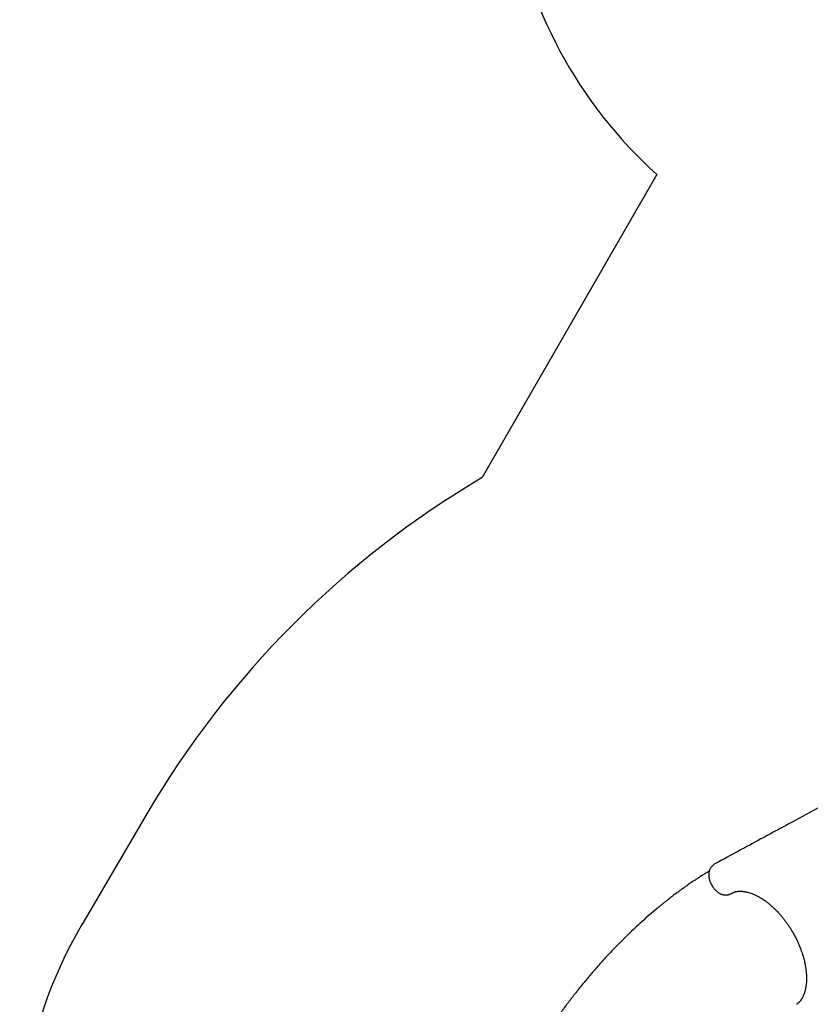
# Model space of a CAD drawing. Units: millimetres. Extents: x 16094 to 26817, y 31444 to 41510.
# Drawn here: x 16648 to 19278, y 34981 to 38256 of the extents above; entities that cross this region are included whole.
import ezdxf

# ---------------------------------------------------------------- set-up
doc = ezdxf.new("R2010")
doc.units = ezdxf.units.MM
doc.header["$LTSCALE"] = 200

msp = doc.modelspace()

# ---------------------------------------------------------------- linework, layer by layer
at = {"color": 7, "linetype": 'Continuous', "lineweight": 25}
for p, q in [((18768, 37741.1), (18185.8, 36732.9)), ((17070.6, 35614.8), (16854.2, 35246.2))]:
    msp.add_line(p, q, dxfattribs=at)
for centre, radius, start, end in [((19767.4, 38859.6), 1500, 188.1464, 228.2167), ((19789.5, 34018.1), 3153, 120.5711, 149.5765), ((18147.7, 34486.7), 1500, 149.5765, 196.3954)]:
    msp.add_arc(centre, radius, start, end, dxfattribs=at)
for points, knots in [([(19313, 35639.3), (19280.4, 35621.6), (19238.8, 35599), (19193.1, 35574.2), (19177.5, 35565.8), (19152.7, 35552.4), (19082.3, 35514.3), (19014.3, 35477.4), (18964.4, 35450.5)], [0, 0, 0, 0, 0.280556, 0.357766, 0.393604, 0.414422, 0.571129, 1, 1, 1, 1]), ([(18964.4, 35450.5), (18963, 35449.7), (18960.5, 35448.3), (18957.3, 35446), (18954.7, 35443.9), (18951.9, 35441.3), (18948.9, 35438.2), (18946.1, 35434.3), (18943.9, 35430.4), (18942.2, 35426.4), (18941.1, 35422.4), (18940.3, 35417.7), (18940, 35412.3), (18940.3, 35406.5), (18941.2, 35401.1), (18942.5, 35396), (18944, 35391), (18946.1, 35385.7), (18948.7, 35380.4), (18951.7, 35375.1), (18955, 35370.1), (18958.7, 35365.4), (18962.2, 35361.5), (18965.4, 35358.4), (18968, 35356.1), (18970.3, 35354.3), (18972.5, 35352.7), (18975.2, 35351), (18978.7, 35349.1), (18982.4, 35347.5), (18986, 35346.3), (18988.9, 35345.6), (18991.5, 35345.3), (18994, 35345), (18996.8, 35345), (18999.7, 35345.2), (19002, 35345.5), (19003.7, 35345.8), (19005.5, 35346.2), (19007.8, 35346.8), (19010.8, 35347.8), (19014.5, 35349.3), (19017, 35350.6), (19018.4, 35351.3)], [0, 0, 0, 0, 0.0260625, 0.048626, 0.0671784, 0.0821635, 0.111447, 0.1400354, 0.1670404, 0.1944675, 0.2229361, 0.2518306, 0.2906747, 0.3274362, 0.3624693, 0.3909679, 0.4215301, 0.4539104, 0.4877843, 0.5218032, 0.5554264, 0.5890908, 0.622655, 0.6471183, 0.6682906, 0.6861801, 0.7013136, 0.7189522, 0.7462928, 0.777842, 0.799632, 0.8213492, 0.838836, 0.8513513, 0.8691532, 0.8894046, 0.9037773, 0.9104306, 0.9199834, 0.9336787, 0.9516203, 0.9738022, 1, 1, 1, 1]), ([(18941.7, 35424.1), (18940.3, 35423.3), (18935.2, 35420.3), (18926.5, 35415), (18915.9, 35408.4), (18906, 35402.1), (18897.1, 35396.3), (18889.1, 35391), (18882, 35386.2), (18875.6, 35381.8), (18869.9, 35377.8), (18865, 35374.4), (18860.8, 35371.5), (18857.5, 35369.1), (18854.8, 35367.2), (18852.7, 35365.7), (18851.1, 35364.5), (18849, 35363), (18846.2, 35360.9), (18842.2, 35358.1), (18837.7, 35354.7), (18832.4, 35350.8), (18826.4, 35346.3), (18819.8, 35341.3), (18812.2, 35335.4), (18803.9, 35328.9), (18795, 35321.9), (18786.2, 35314.8), (18777.3, 35307.6), (18762.8, 35295.6), (18742.8, 35278.6), (18717.5, 35256.3), (18694.8, 35235.3), (18674.4, 35216), (18656.3, 35198.4), (18638.6, 35180.6), (18621.4, 35162.9), (18604.9, 35145.5), (18589.3, 35128.5), (18574.7, 35112.2), (18561.1, 35096.7), (18548.4, 35081.9), (18536.6, 35067.9), (18525.6, 35054.5), (18517, 35043.9), (18510.6, 35036), (18506.3, 35030.6), (18502.1, 35025.3), (18498, 35020.1), (18494.2, 35015.3), (18490.9, 35010.9), (18488, 35007.2), (18485.6, 35004.1), (18483.7, 35001.6), (18482, 34999.5), (18480.5, 34997.5), (18478.8, 34995.3), (18476.9, 34992.8), (18474.6, 34989.8), (18472, 34986.4), (18469, 34982.4), (18465.6, 34977.8), (18461.4, 34972.2), (18456.4, 34965.5), (18450.6, 34957.6), (18444.1, 34948.8), (18437.1, 34939.1), (18429.5, 34928.5), (18421.4, 34917.2), (18413, 34905.1), (18404.2, 34892.5), (18394.9, 34879), (18385.3, 34864.9), (18375.3, 34849.9), (18364.9, 34834.3), (18353.9, 34817.5), (18342.2, 34799.4), (18329.9, 34780.2), (18317.4, 34760.4), (18305.6, 34741.5), (18298.1, 34729.3), (18294.7, 34723.9)], [0, 0, 0, 0, 0.005032, 0.019181, 0.032469, 0.044859, 0.05632, 0.066252, 0.075314, 0.083489, 0.09076, 0.097116, 0.102279, 0.106603, 0.110081, 0.112708, 0.114551, 0.116393, 0.12062, 0.125677, 0.131618, 0.138462, 0.14622, 0.1549, 0.164512, 0.176087, 0.187873, 0.199655, 0.211428, 0.223191, 0.258105, 0.292817, 0.327256, 0.353385, 0.379287, 0.404936, 0.430306, 0.455022, 0.478656, 0.501191, 0.522176, 0.542089, 0.560924, 0.57868, 0.595354, 0.602766, 0.609943, 0.616885, 0.623592, 0.63005, 0.635858, 0.640581, 0.644576, 0.647844, 0.650386, 0.652924, 0.655624, 0.658898, 0.662744, 0.667162, 0.672216, 0.678119, 0.684882, 0.693853, 0.703981, 0.715256, 0.727664, 0.741192, 0.755822, 0.770885, 0.786923, 0.803912, 0.821825, 0.840628, 0.860286, 0.880756, 0.904155, 0.928409, 0.953438, 0.979151, 1, 1, 1, 1]), ([(19018.4, 35351.3), (19019, 35351.7), (19020.2, 35352.4), (19021.7, 35353.1), (19023, 35353.7), (19024, 35354.1), (19024.6, 35354.3), (19025.2, 35354.6), (19025.8, 35354.8), (19026.5, 35355), (19027.5, 35355.3), (19028.8, 35355.7), (19030.3, 35356), (19032.6, 35356.5), (19035.9, 35357), (19040.2, 35357.4), (19044.6, 35357.6), (19048.8, 35357.4), (19052.8, 35357.2), (19057.1, 35356.7), (19061.4, 35356), (19065.5, 35355.2), (19070.4, 35354), (19076.4, 35352.3), (19083.9, 35349.7), (19090.6, 35346.9), (19096.1, 35344.4), (19100.4, 35342.3), (19104.6, 35340.1), (19108.5, 35338), (19111.9, 35336), (19114.8, 35334.2), (19117.4, 35332.6), (19119.9, 35331), (19122.6, 35329.2), (19125.5, 35327.2), (19128.8, 35324.9), (19132.4, 35322.1), (19136.7, 35318.8), (19141.7, 35314.9), (19147.2, 35310.2), (19153.5, 35304.6), (19160.4, 35298.1), (19167.1, 35291.3), (19173.6, 35284.3), (19179.8, 35277.3), (19186.1, 35269.7), (19192.7, 35261.4), (19199.4, 35252.4), (19206.2, 35242.6), (19213, 35232), (19217.4, 35224.7), (19219.6, 35220.9)], [0, 0, 0, 0, 0.0186161, 0.0341592, 0.046612, 0.0559676, 0.0626642, 0.0687627, 0.0745274, 0.0799592, 0.088818, 0.1003262, 0.1133126, 0.1253563, 0.151634, 0.1783458, 0.2061138, 0.2250874, 0.2456623, 0.267756, 0.2887122, 0.3074077, 0.3249211, 0.354978, 0.388335, 0.4227301, 0.4410218, 0.4589911, 0.4766445, 0.4934802, 0.5079639, 0.5199274, 0.5295368, 0.5400419, 0.5513357, 0.5634182, 0.5763601, 0.5918443, 0.6095177, 0.6301335, 0.6537232, 0.680342, 0.7100639, 0.7427791, 0.7691152, 0.797021, 0.8265426, 0.8577417, 0.890716, 0.9255586, 0.9620574, 1, 1, 1, 1]), ([(19219.6, 35220.9), (19221.9, 35216.8), (19226.4, 35208.8), (19232.4, 35196.9), (19237.7, 35185.6), (19242.2, 35174.9), (19246.2, 35164.8), (19249.5, 35155.4), (19252.5, 35146.3), (19255.1, 35137.5), (19257.3, 35129.2), (19259, 35121.8), (19260.4, 35115.4), (19261.4, 35110), (19262.5, 35103.8), (19263.5, 35096.4), (19264.3, 35089.4), (19264.8, 35084), (19265, 35080.5), (19265.2, 35077.4), (19265.3, 35075), (19265.3, 35073.2), (19265.3, 35071.7), (19265.4, 35070.1), (19265.4, 35067.9), (19265.4, 35065.1), (19265.3, 35061.9), (19265.2, 35058.2), (19264.9, 35052.7), (19264.3, 35046.1), (19263.2, 35038.7), (19262, 35032.3), (19260.7, 35026.7), (19259.3, 35021.8), (19257.9, 35017.5), (19256.4, 35013.5), (19254.7, 35009.5), (19253, 35005.8), (19251.3, 35002.5), (19249.6, 34999.6), (19247.9, 34997), (19246.6, 34995.2), (19245.7, 34993.9), (19245, 34993), (19244.1, 34991.8), (19243, 34990.6), (19242, 34989.4), (19241.2, 34988.6), (19240.6, 34988), (19240.1, 34987.5), (19239.5, 34987), (19238.8, 34986.3), (19237.9, 34985.5), (19236.8, 34984.6), (19235.4, 34983.6), (19233.8, 34982.5), (19232.6, 34981.8), (19231.9, 34981.4)], [0, 0, 0, 0, 0.040716, 0.079497, 0.116062, 0.150222, 0.182117, 0.211843, 0.239457, 0.269066, 0.295824, 0.319553, 0.340221, 0.357878, 0.372917, 0.401528, 0.43183, 0.444213, 0.456831, 0.467936, 0.476599, 0.482263, 0.486566, 0.492471, 0.500389, 0.510309, 0.522203, 0.536061, 0.551849, 0.58397, 0.613428, 0.640289, 0.664612, 0.686718, 0.706805, 0.725759, 0.746608, 0.769747, 0.787538, 0.806406, 0.824816, 0.839616, 0.847037, 0.854811, 0.864644, 0.876543, 0.888568, 0.89658, 0.902746, 0.907848, 0.914187, 0.921912, 0.93105, 0.944184, 0.960064, 0.978679, 1, 1, 1, 1])]:
    msp.add_open_spline(points, degree=3, knots=knots, dxfattribs=at)

doc.saveas('drawing.dxf')
